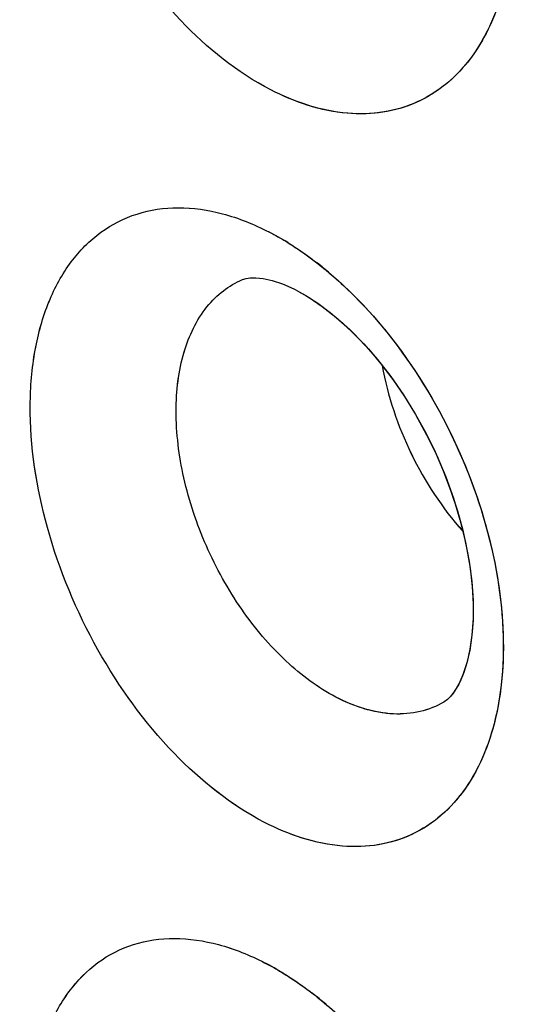
# Model space of a CAD drawing. Units: inches. Extents: x 73.6 to 136.7, y 115.3 to 181.8.
# Drawn here: x 86.5 to 87.4, y 141.6 to 143.5 of the extents above; entities that cross this region are included whole.
import ezdxf

# ---------------------------------------------------------------- set-up
doc = ezdxf.new("R2010")
doc.units = ezdxf.units.IN
doc.header["$MEASUREMENT"] = 0
doc.layers.add('ASSI', color=7, linetype='Continuous')

# ---------------------------------------------------------------- blocks, each defined once
blk = doc.blocks.new('block 1130')
at = {"color": 7, "lineweight": 25, "true_color": 0xffffff}
blk.add_lwpolyline([(87.2841, 142.1593), (87.2786, 142.1545), (87.2744, 142.1516)], dxfattribs=at)
blk = doc.blocks.new('block 1395')
at = {"color": 7, "lineweight": 25, "true_color": 0xffffff}
blk.add_lwpolyline([(86.9922, 142.9361), (87.0111, 142.9256), (87.0337, 142.911), (87.0573, 142.8934), (87.0814, 142.873), (87.1058, 142.8498), (87.13, 142.824), (87.1538, 142.7959), (87.1768, 142.7655), (87.199, 142.7333), (87.2198, 142.6993), (87.2393, 142.6641), (87.2572, 142.6278), (87.2733, 142.5907), (87.2875, 142.5533), (87.2998, 142.5158), (87.31, 142.4786), (87.318, 142.442), (87.324, 142.4063), (87.3279, 142.3717), (87.3297, 142.3387), (87.3295, 142.3075), (87.3274, 142.2785), (87.3236, 142.252), (87.3184, 142.2282), (87.312, 142.2077), (87.305, 142.1906), (87.2977, 142.177), (87.2905, 142.1665), (87.2841, 142.1593)], dxfattribs=at)
blk = doc.blocks.new('block 1516')
at = {"color": 7, "lineweight": 25, "true_color": 0xffffff}
blk.add_lwpolyline([(87.2744, 142.1516), (87.2742, 142.1515)], dxfattribs=at)
blk = doc.blocks.new('block 2014')
at = {"color": 7, "lineweight": 25, "true_color": 0xffffff}
blk.add_lwpolyline([(86.8901, 142.956), (86.8969, 142.9582)], dxfattribs=at)
blk = doc.blocks.new('block 2040')
at = {"color": 7, "lineweight": 25, "true_color": 0xffffff}
blk.add_lwpolyline([(86.8969, 142.9582), (86.9047, 142.9595), (86.9155, 142.9597), (86.9297, 142.9582), (86.9468, 142.9544), (86.9663, 142.9478), (86.9877, 142.9384), (86.9919, 142.9363)], dxfattribs=at)
blk = doc.blocks.new('block 3065')
at = {"color": 7, "lineweight": 25, "true_color": 0xffffff}
blk.add_open_spline([(86.969, 141.6341), (86.9569, 141.6416), (86.9446, 141.6485), (86.9321, 141.655)], degree=3, dxfattribs=at)
blk = doc.blocks.new('block 3067')
at = {"color": 7, "lineweight": 25, "true_color": 0xffffff}
blk.add_open_spline([(86.9769, 143.0263), (86.9649, 143.0337), (86.9526, 143.0407), (86.9401, 143.0471)], degree=3, dxfattribs=at)
blk = doc.blocks.new('block 3458')
at = {"color": 7, "lineweight": 25, "true_color": 0xffffff}
blk.add_open_spline([(87.0681, 142.1608), (87.0337, 142.1789), (87.0021, 142.2025), (86.9736, 142.2291), (86.9416, 142.2589), (86.9134, 142.2924), (86.8885, 142.3283), (86.8623, 142.3661), (86.8398, 142.4065), (86.8212, 142.4487), (86.8028, 142.4906), (86.7882, 142.5341), (86.7782, 142.5788), (86.7689, 142.6205), (86.7635, 142.6632), (86.7636, 142.706), (86.7636, 142.7438), (86.7679, 142.7817), (86.7788, 142.8181), (86.7881, 142.8492), (86.8021, 142.8792), (86.8224, 142.9042), (86.8315, 142.9156), (86.842, 142.9259), (86.8536, 142.9348), (86.8648, 142.9434), (86.8771, 142.9506), (86.8901, 142.956)], degree=3, knots=[0, 0, 0, 0, 1, 1, 1, 2, 2, 2, 3, 3, 3, 4, 4, 4, 5, 5, 5, 6, 6, 6, 7, 7, 7, 8, 8, 8, 9, 9, 9, 9], dxfattribs=at)
blk = doc.blocks.new('block 3738')
at = {"color": 7, "lineweight": 25, "true_color": 0xffffff}
blk.add_open_spline([(96.4939, 126.7637), (96.0633, 126.5418), (95.6048, 126.3702), (95.1337, 126.252), (94.6481, 126.13), (94.1491, 126.0649), (93.6491, 126.0502), (93.1204, 126.0346), (92.5905, 126.0755), (92.0688, 126.1621), (91.5092, 126.2549), (90.9591, 126.4002), (90.4232, 126.5854), (89.8466, 126.7847), (89.2863, 127.0303), (88.7449, 127.3108), (88.4594, 127.4589), (88.1791, 127.6166), (87.9039, 127.7829), (87.6195, 127.9547), (87.3406, 128.1356), (87.0672, 128.3245), (86.4955, 128.7194), (85.9478, 129.1492), (85.4238, 129.6057), (84.8726, 130.086), (84.3477, 130.5958), (83.8482, 131.1294), (83.3289, 131.6841), (82.8373, 132.2644), (82.3726, 132.8656), (81.8956, 133.4829), (81.447, 134.1223), (81.0273, 134.7799), (80.6016, 135.447), (80.2056, 136.133), (79.84, 136.8349), (79.4737, 137.538), (79.138, 138.2571), (78.8345, 138.9895), (78.5342, 139.7143), (78.2654, 140.4522), (78.031, 141.201), (77.8019, 141.9328), (77.6057, 142.6749), (77.4459, 143.4249), (77.2916, 144.1489), (77.1713, 144.8802), (77.0901, 145.6163), (77.0126, 146.3185), (76.9708, 147.0251), (76.9708, 147.7311)], degree=3, knots=[0, 0, 0, 0, 1, 1, 1, 2, 2, 2, 3, 3, 3, 4, 4, 4, 5, 5, 5, 6, 6, 6, 7, 7, 7, 8, 8, 8, 9, 9, 9, 10, 10, 10, 11, 11, 11, 12, 12, 12, 13, 13, 13, 14, 14, 14, 15, 15, 15, 16, 16, 16, 17, 17, 17, 17], dxfattribs=at)
blk = doc.blocks.new('block 3992')
at = {"color": 7, "lineweight": 25, "true_color": 0xffffff}
blk.add_open_spline([(96.8454, 127.3011), (96.6378, 127.1795), (96.4228, 127.0701), (96.2022, 126.9738), (95.9808, 126.8771), (95.7537, 126.7936), (95.5226, 126.7234), (95.2886, 126.6523), (95.0505, 126.5948), (94.81, 126.5508), (94.5647, 126.5059), (94.3169, 126.4749), (94.0681, 126.4572), (93.5495, 126.4202), (93.0263, 126.4405), (92.5107, 126.5078), (92.2392, 126.5432), (91.9699, 126.5915), (91.7031, 126.6515), (91.4263, 126.7136), (91.1522, 126.7883), (90.8816, 126.8736), (90.3094, 127.054), (89.7523, 127.2822), (89.2135, 127.5466), (88.6347, 127.8306), (88.077, 128.1563), (87.5405, 128.5133), (86.9688, 128.8937), (86.4212, 129.3098), (85.8971, 129.7534), (85.3447, 130.2211), (84.8185, 130.7195), (84.3178, 131.2421), (83.7963, 131.7865), (83.3025, 132.3572), (82.8359, 132.9492), (82.3559, 133.5582), (81.9047, 134.1898), (81.4824, 134.8401), (81.0536, 135.5006), (80.6546, 136.1804), (80.2863, 136.8765), (79.917, 137.5745), (79.5784, 138.2888), (79.2724, 139.0168), (78.9693, 139.7376), (78.6981, 140.4718), (78.4615, 141.2171), (78.2302, 141.9457), (78.032, 142.6848), (77.8706, 143.432), (77.7148, 144.1532), (77.5933, 144.8819), (77.5113, 145.6154), (77.4331, 146.3148), (77.3908, 147.0187), (77.3908, 147.7221)], degree=3, knots=[0, 0, 0, 0, 1, 1, 1, 2, 2, 2, 3, 3, 3, 4, 4, 4, 5, 5, 5, 6, 6, 6, 7, 7, 7, 8, 8, 8, 9, 9, 9, 10, 10, 10, 11, 11, 11, 12, 12, 12, 13, 13, 13, 14, 14, 14, 15, 15, 15, 16, 16, 16, 17, 17, 17, 18, 18, 18, 19, 19, 19, 19], dxfattribs=at)
blk = doc.blocks.new('block 4010')
at = {"color": 7, "lineweight": 25, "true_color": 0xffffff}
blk.add_open_spline([(77.8015, 147.2443), (77.8015, 146.6554), (77.8332, 146.0661), (77.892, 145.4798), (77.9535, 144.8675), (78.0446, 144.2585), (78.1619, 143.6546), (78.2832, 143.0299), (78.4326, 142.4107), (78.607, 141.7987), (78.7856, 141.1719), (78.9906, 140.5527), (79.2199, 139.9426), (79.4524, 139.324), (79.7099, 138.7148), (79.9908, 138.1166), (80.2727, 137.5161), (80.5781, 136.9267), (80.9064, 136.3503), (81.2326, 135.7775), (81.5814, 135.2176), (81.9523, 134.6727), (82.3171, 134.1367), (82.7031, 133.6151), (83.1106, 133.1108), (83.5073, 132.6197), (83.9243, 132.1449), (84.3619, 131.6898), (84.7838, 131.251), (85.2249, 130.8305), (85.6853, 130.4326), (85.9079, 130.2401), (86.1351, 130.053), (86.367, 129.8717), (86.593, 129.695), (86.8235, 129.524), (87.0584, 129.3593), (87.2869, 129.199), (87.5196, 129.0447), (87.7565, 128.8971), (87.9865, 128.7537), (88.2204, 128.6166), (88.4585, 128.487), (88.6892, 128.3613), (88.9239, 128.2427), (89.1622, 128.1322), (89.393, 128.0252), (89.6273, 127.9258), (89.8649, 127.8345), (90.3168, 127.6607), (90.7805, 127.5161), (91.253, 127.4095), (91.6957, 127.3096), (92.1461, 127.2432), (92.5995, 127.2179), (93.0277, 127.1941), (93.4586, 127.207), (93.883, 127.2627)], degree=3, knots=[0, 0, 0, 0, 1, 1, 1, 2, 2, 2, 3, 3, 3, 4, 4, 4, 5, 5, 5, 6, 6, 6, 7, 7, 7, 8, 8, 8, 9, 9, 9, 10, 10, 10, 11, 11, 11, 12, 12, 12, 13, 13, 13, 14, 14, 14, 15, 15, 15, 16, 16, 16, 17, 17, 17, 18, 18, 18, 19, 19, 19, 19], dxfattribs=at)
blk = doc.blocks.new('block 4266')
at = {"color": 7, "lineweight": 25, "true_color": 0xffffff}
blk.add_open_spline([(87.3896, 143.5203), (87.3773, 143.4705), (87.3571, 143.4214), (87.3266, 143.38), (87.3129, 143.3614), (87.2972, 143.3443), (87.2794, 143.3296), (87.2624, 143.3155), (87.2435, 143.3036), (87.2233, 143.2944), (87.2032, 143.2852), (87.1818, 143.2789), (87.1599, 143.2753), (87.1372, 143.2716), (87.114, 143.2709), (87.091, 143.2728), (87.0397, 143.277), (86.9894, 143.2941), (86.9439, 143.3176)], degree=3, knots=[0, 0, 0, 0, 1, 1, 1, 2, 2, 2, 3, 3, 3, 4, 4, 4, 5, 5, 5, 6, 6, 6, 6], dxfattribs=at)
blk = doc.blocks.new('block 4268')
at = {"color": 7, "lineweight": 25, "true_color": 0xffffff}
blk.add_open_spline([(86.9439, 143.3176), (86.8799, 143.3505), (86.8228, 143.3969), (86.7727, 143.4493), (86.7162, 143.5085), (86.6687, 143.5754), (86.6295, 143.6469), (86.5891, 143.7205), (86.5574, 143.7989), (86.5359, 143.8803), (86.5158, 143.9565), (86.5046, 144.0354), (86.5063, 144.114), (86.5071, 144.1495), (86.5104, 144.185), (86.5172, 144.2198), (86.5234, 144.2516), (86.5325, 144.2828), (86.5451, 144.3126), (86.5565, 144.3397), (86.5709, 144.3656), (86.5887, 144.389), (86.6051, 144.4105), (86.6244, 144.43), (86.6464, 144.4458), (86.6676, 144.4611), (86.6912, 144.4731), (86.716, 144.4811), (86.7414, 144.4892), (86.7682, 144.4932), (86.7949, 144.4933), (86.8235, 144.4936), (86.8522, 144.4894), (86.8799, 144.4821), (86.9104, 144.4741), (86.9399, 144.4623), (86.9679, 144.4479)], degree=3, knots=[0, 0, 0, 0, 1, 1, 1, 2, 2, 2, 3, 3, 3, 4, 4, 4, 5, 5, 5, 6, 6, 6, 7, 7, 7, 8, 8, 8, 9, 9, 9, 10, 10, 10, 11, 11, 11, 12, 12, 12, 12], dxfattribs=at)
blk = doc.blocks.new('block 4269')
at = {"color": 7, "lineweight": 25, "true_color": 0xffffff}
blk.add_open_spline([(86.9769, 143.0263), (86.9815, 143.0235), (86.9861, 143.0205), (86.9907, 143.0175), (87.0047, 143.0083), (87.0184, 142.9985), (87.0317, 142.9882)], degree=3, knots=[0, 0, 0, 0, 1, 1, 1, 2, 2, 2, 2], dxfattribs=at)
blk = doc.blocks.new('block 4270')
at = {"color": 7, "lineweight": 25, "true_color": 0xffffff}
blk.add_open_spline([(87.0317, 142.9882), (87.0361, 142.9849), (87.0404, 142.9814), (87.0447, 142.9779), (87.0578, 142.9672), (87.0706, 142.9561), (87.083, 142.9445)], degree=3, knots=[0, 0, 0, 0, 1, 1, 1, 2, 2, 2, 2], dxfattribs=at)
blk = doc.blocks.new('block 4271')
at = {"color": 7, "lineweight": 25, "true_color": 0xffffff}
blk.add_open_spline([(87.083, 142.9445), (87.1383, 142.8928), (87.1864, 142.8331), (87.2274, 142.7691), (87.2704, 142.702), (87.3056, 142.6301), (87.3324, 142.5551), (87.3581, 142.483), (87.3761, 142.4081), (87.3836, 142.3316), (87.3902, 142.2638), (87.3886, 142.1948), (87.3742, 142.1287)], degree=3, knots=[0, 0, 0, 0, 1, 1, 1, 2, 2, 2, 3, 3, 3, 4, 4, 4, 4], dxfattribs=at)
blk = doc.blocks.new('block 4272')
at = {"color": 7, "lineweight": 25, "true_color": 0xffffff}
blk.add_open_spline([(87.3742, 142.1287), (87.3632, 142.0784), (87.3441, 142.0286), (87.3144, 141.9863), (87.3011, 141.9675), (87.2857, 141.9501), (87.2682, 141.9351), (87.2514, 141.9208), (87.2328, 141.9086), (87.2127, 141.8992), (87.1927, 141.8899), (87.1713, 141.8833), (87.1495, 141.8797), (87.1268, 141.8758), (87.1035, 141.8751), (87.0804, 141.877), (87.0287, 141.8812), (86.978, 141.8985), (86.9321, 141.9222)], degree=3, knots=[0, 0, 0, 0, 1, 1, 1, 2, 2, 2, 3, 3, 3, 4, 4, 4, 5, 5, 5, 6, 6, 6, 6], dxfattribs=at)
blk = doc.blocks.new('block 4273')
at = {"color": 7, "lineweight": 25, "true_color": 0xffffff}
blk.add_open_spline([(86.9321, 141.9222), (86.8678, 141.9553), (86.8104, 142.0016), (86.7599, 142.0539), (86.7028, 142.113), (86.6546, 142.1798), (86.6146, 142.2511), (86.5734, 142.3244), (86.5407, 142.4025), (86.5182, 142.4837), (86.4971, 142.5595), (86.4848, 142.638), (86.4854, 142.7165), (86.4857, 142.7518), (86.4885, 142.787), (86.4948, 142.8217), (86.5006, 142.8533), (86.5091, 142.8843), (86.5212, 142.914), (86.5322, 142.9409), (86.5462, 142.9666), (86.5636, 142.9898), (86.5796, 143.0112), (86.5986, 143.0305), (86.6202, 143.0462), (86.6411, 143.0614), (86.6644, 143.0732), (86.689, 143.081), (86.7143, 143.0891), (86.7408, 143.0929), (86.7673, 143.0929), (86.7959, 143.093), (86.8244, 143.0888), (86.8521, 143.0815), (86.8826, 143.0734), (86.9121, 143.0615), (86.9401, 143.0471)], degree=3, knots=[0, 0, 0, 0, 1, 1, 1, 2, 2, 2, 3, 3, 3, 4, 4, 4, 5, 5, 5, 6, 6, 6, 7, 7, 7, 8, 8, 8, 9, 9, 9, 10, 10, 10, 11, 11, 11, 12, 12, 12, 12], dxfattribs=at)
blk = doc.blocks.new('block 4335')
at = {"color": 7, "lineweight": 25, "true_color": 0xffffff}
blk.add_open_spline([(86.969, 141.6341), (86.9735, 141.6314), (86.9779, 141.6285), (86.9823, 141.6257), (86.996, 141.6168), (87.0093, 141.6073), (87.0222, 141.5974)], degree=3, knots=[0, 0, 0, 0, 1, 1, 1, 2, 2, 2, 2], dxfattribs=at)
blk = doc.blocks.new('block 4336')
at = {"color": 7, "lineweight": 25, "true_color": 0xffffff}
blk.add_open_spline([(87.0222, 141.5974), (87.0267, 141.594), (87.0312, 141.5904), (87.0357, 141.5869), (87.0494, 141.5758), (87.0627, 141.5643), (87.0756, 141.5524)], degree=3, knots=[0, 0, 0, 0, 1, 1, 1, 2, 2, 2, 2], dxfattribs=at)
blk = doc.blocks.new('block 4339')
at = {"color": 7, "lineweight": 25, "true_color": 0xffffff}
blk.add_open_spline([(86.9401, 140.538), (86.8758, 140.5712), (86.8181, 140.6174), (86.7673, 140.6694), (86.7098, 140.7283), (86.661, 140.7948), (86.6202, 140.8658), (86.5783, 140.9386), (86.5448, 141.0163), (86.5212, 141.0972), (86.4993, 141.1723), (86.4859, 141.2503), (86.4854, 141.3284), (86.4852, 141.3634), (86.4875, 141.3984), (86.4933, 141.4328), (86.4985, 141.4641), (86.5065, 141.4949), (86.5182, 141.5244), (86.5287, 141.5509), (86.5422, 141.5764), (86.5591, 141.5995), (86.5747, 141.6206), (86.5933, 141.6397), (86.6146, 141.6552), (86.6351, 141.6702), (86.6581, 141.6819), (86.6824, 141.6895), (86.7074, 141.6974), (86.7337, 141.7011), (86.7599, 141.7011), (86.7884, 141.7011), (86.8167, 141.6968), (86.8442, 141.6894), (86.8747, 141.6812), (86.9041, 141.6693), (86.9321, 141.655)], degree=3, knots=[0, 0, 0, 0, 1, 1, 1, 2, 2, 2, 3, 3, 3, 4, 4, 4, 5, 5, 5, 6, 6, 6, 7, 7, 7, 8, 8, 8, 9, 9, 9, 10, 10, 10, 11, 11, 11, 12, 12, 12, 12], dxfattribs=at)
blk = doc.blocks.new('block 5634')
at = {"color": 7, "lineweight": 25, "true_color": 0xffffff}
blk.add_open_spline([(87.1563, 142.7922), (87.1668, 142.7342), (87.186, 142.6776), (87.2119, 142.6243), (87.2379, 142.5709), (87.2708, 142.5208), (87.3101, 142.4767)], degree=3, knots=[0, 0, 0, 0, 1, 1, 1, 2, 2, 2, 2], dxfattribs=at)
blk = doc.blocks.new('block 5714')
at = {"color": 7, "lineweight": 25, "true_color": 0xffffff}
blk.add_open_spline([(87.2742, 142.1515), (87.2601, 142.1433), (87.2446, 142.1371), (87.2287, 142.1333), (87.2121, 142.1294), (87.195, 142.128), (87.178, 142.1288), (87.1398, 142.1305), (87.1019, 142.1432), (87.0681, 142.1608)], degree=3, knots=[0, 0, 0, 0, 1, 1, 1, 2, 2, 2, 3, 3, 3, 3], dxfattribs=at)
blk = doc.blocks.new('block 7454')
at = {"layer": 'ASSI', "color": 7, "lineweight": 25, "true_color": 0xffffff}
blk.add_lwpolyline([(86.9922, 142.9361), (87.0171, 142.9219), (87.0421, 142.905), (87.0682, 142.8845), (87.0947, 142.8608), (87.1212, 142.8338), (87.1473, 142.8038), (87.1727, 142.7712), (87.197, 142.7363), (87.2199, 142.6993), (87.2411, 142.6607), (87.2603, 142.621), (87.2774, 142.5804), (87.2923, 142.5395), (87.3047, 142.4987), (87.3147, 142.4584), (87.3221, 142.419), (87.327, 142.3809), (87.3295, 142.3446), (87.3296, 142.3104), (87.3274, 142.2787), (87.3233, 142.2498), (87.3174, 142.2245), (87.3103, 142.203), (87.3024, 142.1855), (87.2944, 142.1719), (87.2871, 142.1625), (87.2808, 142.1562)], dxfattribs=at)
blk = doc.blocks.new('block 7539')
at = {"layer": 'ASSI', "color": 7, "lineweight": 25, "true_color": 0xffffff}
blk.add_lwpolyline([(87.2808, 142.1562), (87.2741, 142.1515)], dxfattribs=at)
blk = doc.blocks.new('block 7581')
at = {"layer": 'ASSI', "color": 7, "lineweight": 25, "true_color": 0xffffff}
blk.add_lwpolyline([(87.2742, 142.1515), (87.2741, 142.1515)], dxfattribs=at)
blk = doc.blocks.new('block 8079')
at = {"layer": 'ASSI', "color": 7, "lineweight": 25, "true_color": 0xffffff}
blk.add_lwpolyline([(86.8901, 142.956), (86.8969, 142.9582)], dxfattribs=at)
blk = doc.blocks.new('block 8109')
at = {"layer": 'ASSI', "color": 7, "lineweight": 25, "true_color": 0xffffff}
blk.add_lwpolyline([(86.8969, 142.9582), (86.9047, 142.9595), (86.9154, 142.9597), (86.9297, 142.9582), (86.9468, 142.9544), (86.9663, 142.9478), (86.9877, 142.9384), (86.9919, 142.9363)], dxfattribs=at)
blk = doc.blocks.new('block 9149')
at = {"layer": 'ASSI', "color": 7, "lineweight": 25, "true_color": 0xffffff}
blk.add_open_spline([(87.0493, 141.5757), (87.0406, 141.583), (87.0318, 141.5901), (87.0229, 141.597)], degree=3, dxfattribs=at)
blk = doc.blocks.new('block 9152')
at = {"layer": 'ASSI', "color": 7, "lineweight": 25, "true_color": 0xffffff}
blk.add_open_spline([(87.0568, 142.9679), (87.0488, 142.9747), (87.0407, 142.9813), (87.0324, 142.9877)], degree=3, dxfattribs=at)
blk = doc.blocks.new('block 9837')
at = {"layer": 'ASSI', "color": 7, "lineweight": 25, "true_color": 0xffffff}
blk.add_open_spline([(87.0681, 142.1609), (87.0337, 142.1789), (87.0021, 142.2025), (86.9736, 142.2291), (86.9416, 142.2589), (86.9134, 142.2924), (86.8885, 142.3283), (86.8623, 142.3661), (86.8398, 142.4065), (86.8213, 142.4487), (86.8028, 142.4906), (86.7882, 142.5342), (86.7782, 142.5788), (86.7689, 142.6206), (86.7635, 142.6633), (86.7636, 142.7061), (86.7637, 142.7439), (86.7679, 142.7818), (86.7788, 142.8182), (86.7881, 142.8492), (86.8021, 142.8792), (86.8224, 142.9043), (86.8316, 142.9156), (86.842, 142.926), (86.8536, 142.9348), (86.8648, 142.9434), (86.8771, 142.9506), (86.8901, 142.956)], degree=3, knots=[0, 0, 0, 0, 1, 1, 1, 2, 2, 2, 3, 3, 3, 4, 4, 4, 5, 5, 5, 6, 6, 6, 7, 7, 7, 8, 8, 8, 9, 9, 9, 9], dxfattribs=at)
blk = doc.blocks.new('block 10256')
at = {"layer": 'ASSI', "color": 7, "lineweight": 25, "true_color": 0xffffff}
blk.add_open_spline([(87.2741, 142.1515), (87.26, 142.1433), (87.2446, 142.1371), (87.2286, 142.1333), (87.2121, 142.1294), (87.195, 142.1281), (87.178, 142.1288), (87.1597, 142.1297), (87.1415, 142.133), (87.1239, 142.1381), (87.1046, 142.1437), (87.0859, 142.1516), (87.0681, 142.1609)], degree=3, knots=[0, 0, 0, 0, 1, 1, 1, 2, 2, 2, 3, 3, 3, 4, 4, 4, 4], dxfattribs=at)
blk = doc.blocks.new('block 10427')
at = {"layer": 'ASSI', "color": 7, "lineweight": 25, "true_color": 0xffffff}
blk.add_open_spline([(77.8015, 147.2443), (77.8015, 146.6547), (77.8332, 146.0648), (77.8922, 145.4779), (77.9538, 144.8649), (78.0452, 144.2552), (78.1627, 143.6506), (78.2843, 143.0252), (78.4339, 142.4054), (78.6087, 141.7927), (78.7877, 141.1653), (78.9931, 140.5455), (79.2228, 139.9348), (79.4558, 139.3157), (79.7138, 138.7059), (79.9952, 138.1072), (80.2776, 137.5063), (80.5835, 136.9164), (80.9125, 136.3396), (81.2393, 135.7665), (81.5888, 135.2063), (81.9602, 134.6611), (82.3256, 134.1248), (82.7122, 133.603), (83.1204, 133.0986), (83.5177, 132.6074), (83.9354, 132.1327), (84.3737, 131.6777), (84.7961, 131.239), (85.2376, 130.8186), (85.6989, 130.4208), (86.1392, 130.041), (86.5974, 129.6818), (87.0737, 129.3485), (87.3025, 129.1884), (87.5355, 129.0343), (87.7726, 128.8869), (88.0029, 128.7438), (88.2371, 128.6071), (88.4754, 128.4778), (88.7064, 128.3525), (88.9412, 128.2343), (89.1798, 128.1241), (89.4108, 128.0174), (89.6453, 127.9183), (89.8831, 127.8274), (90.3353, 127.6544), (90.7994, 127.5109), (91.2721, 127.4053), (91.7151, 127.3064), (92.1657, 127.2408), (92.6192, 127.2168), (93.0475, 127.1941), (93.4785, 127.2085), (93.9029, 127.2654)], degree=3, knots=[0, 0, 0, 0, 1, 1, 1, 2, 2, 2, 3, 3, 3, 4, 4, 4, 5, 5, 5, 6, 6, 6, 7, 7, 7, 8, 8, 8, 9, 9, 9, 10, 10, 10, 11, 11, 11, 12, 12, 12, 13, 13, 13, 14, 14, 14, 15, 15, 15, 16, 16, 16, 17, 17, 17, 18, 18, 18, 18], dxfattribs=at)
blk = doc.blocks.new('block 10636')
at = {"layer": 'ASSI', "color": 7, "lineweight": 25, "true_color": 0xffffff}
blk.add_open_spline([(87.388, 143.5137), (87.3752, 143.4649), (87.3546, 143.4169), (87.324, 143.3766), (87.3103, 143.3584), (87.2945, 143.3418), (87.2768, 143.3275), (87.2598, 143.3138), (87.2409, 143.3022), (87.2209, 143.2933), (87.2008, 143.2845), (87.1796, 143.2784), (87.1579, 143.275), (87.1354, 143.2715), (87.1123, 143.2709), (87.0895, 143.2729), (87.0388, 143.2774), (86.989, 143.2943), (86.9439, 143.3176)], degree=3, knots=[0, 0, 0, 0, 1, 1, 1, 2, 2, 2, 3, 3, 3, 4, 4, 4, 5, 5, 5, 6, 6, 6, 6], dxfattribs=at)
blk = doc.blocks.new('block 10638')
at = {"layer": 'ASSI', "color": 7, "lineweight": 25, "true_color": 0xffffff}
blk.add_open_spline([(86.9439, 143.3176), (86.8799, 143.3505), (86.8228, 143.3969), (86.7727, 143.4493), (86.7162, 143.5085), (86.6687, 143.5754), (86.6295, 143.6469), (86.5891, 143.7205), (86.5574, 143.7989), (86.536, 143.8803), (86.5158, 143.9565), (86.5046, 144.0354), (86.5063, 144.114), (86.5071, 144.1495), (86.5105, 144.185), (86.5173, 144.2198), (86.5235, 144.2516), (86.5325, 144.2828), (86.5451, 144.3126), (86.5565, 144.3397), (86.5709, 144.3656), (86.5887, 144.389), (86.6051, 144.4105), (86.6244, 144.43), (86.6464, 144.4458), (86.6676, 144.4611), (86.6912, 144.4731), (86.716, 144.4811), (86.7415, 144.4892), (86.7682, 144.4932), (86.7949, 144.4934), (86.8236, 144.4936), (86.8522, 144.4894), (86.8799, 144.4821), (86.9105, 144.4741), (86.9399, 144.4623), (86.9679, 144.4479)], degree=3, knots=[0, 0, 0, 0, 1, 1, 1, 2, 2, 2, 3, 3, 3, 4, 4, 4, 5, 5, 5, 6, 6, 6, 7, 7, 7, 8, 8, 8, 9, 9, 9, 10, 10, 10, 11, 11, 11, 12, 12, 12, 12], dxfattribs=at)
blk = doc.blocks.new('block 10639')
at = {"layer": 'ASSI', "color": 7, "lineweight": 25, "true_color": 0xffffff}
blk.add_open_spline([(86.9401, 143.0471), (86.9434, 143.0454), (86.9468, 143.0437), (86.9501, 143.0419), (86.9602, 143.0364), (86.9701, 143.0306), (86.9799, 143.0245)], degree=3, knots=[0, 0, 0, 0, 1, 1, 1, 2, 2, 2, 2], dxfattribs=at)
blk = doc.blocks.new('block 10640')
at = {"layer": 'ASSI', "color": 7, "lineweight": 25, "true_color": 0xffffff}
blk.add_open_spline([(86.9799, 143.0245), (86.9844, 143.0217), (86.9888, 143.0188), (86.9931, 143.016), (87.0066, 143.0071), (87.0197, 142.9976), (87.0324, 142.9877)], degree=3, knots=[0, 0, 0, 0, 1, 1, 1, 2, 2, 2, 2], dxfattribs=at)
blk = doc.blocks.new('block 10641')
at = {"layer": 'ASSI', "color": 7, "lineweight": 25, "true_color": 0xffffff}
blk.add_open_spline([(87.0568, 142.9679), (87.1158, 142.9177), (87.1671, 142.8583), (87.211, 142.794), (87.2576, 142.7257), (87.2958, 142.652), (87.3251, 142.5749), (87.3535, 142.5002), (87.3735, 142.4224), (87.3824, 142.3426), (87.3903, 142.2721), (87.3894, 142.2), (87.3747, 142.131)], degree=3, knots=[0, 0, 0, 0, 1, 1, 1, 2, 2, 2, 3, 3, 3, 4, 4, 4, 4], dxfattribs=at)
blk = doc.blocks.new('block 10642')
at = {"layer": 'ASSI', "color": 7, "lineweight": 25, "true_color": 0xffffff}
blk.add_open_spline([(87.3747, 142.131), (87.3639, 142.0804), (87.345, 142.0302), (87.3153, 141.9876), (87.3021, 141.9685), (87.2866, 141.951), (87.2691, 141.9359), (87.2524, 141.9214), (87.2336, 141.9091), (87.2136, 141.8996), (87.1935, 141.8902), (87.1721, 141.8835), (87.1503, 141.8798), (87.1274, 141.8759), (87.1041, 141.8751), (87.0809, 141.877), (87.0291, 141.8811), (86.9782, 141.8984), (86.9321, 141.9222)], degree=3, knots=[0, 0, 0, 0, 1, 1, 1, 2, 2, 2, 3, 3, 3, 4, 4, 4, 5, 5, 5, 6, 6, 6, 6], dxfattribs=at)
blk = doc.blocks.new('block 10643')
at = {"layer": 'ASSI', "color": 7, "lineweight": 25, "true_color": 0xffffff}
blk.add_open_spline([(86.9321, 141.9222), (86.8679, 141.9553), (86.8104, 142.0016), (86.7599, 142.0539), (86.7029, 142.113), (86.6547, 142.1798), (86.6146, 142.2511), (86.5734, 142.3244), (86.5408, 142.4025), (86.5182, 142.4837), (86.4971, 142.5595), (86.4848, 142.6381), (86.4854, 142.7165), (86.4857, 142.7518), (86.4886, 142.787), (86.4949, 142.8218), (86.5006, 142.8533), (86.5091, 142.8843), (86.5213, 142.914), (86.5322, 142.9409), (86.5462, 142.9666), (86.5636, 142.9898), (86.5796, 143.0112), (86.5986, 143.0305), (86.6202, 143.0462), (86.6411, 143.0614), (86.6645, 143.0732), (86.689, 143.081), (86.7143, 143.0891), (86.7408, 143.0929), (86.7673, 143.093), (86.7959, 143.0931), (86.8245, 143.0888), (86.8521, 143.0815), (86.8826, 143.0734), (86.9121, 143.0615), (86.9401, 143.0471)], degree=3, knots=[0, 0, 0, 0, 1, 1, 1, 2, 2, 2, 3, 3, 3, 4, 4, 4, 5, 5, 5, 6, 6, 6, 7, 7, 7, 8, 8, 8, 9, 9, 9, 10, 10, 10, 11, 11, 11, 12, 12, 12, 12], dxfattribs=at)
blk = doc.blocks.new('block 10695')
at = {"layer": 'ASSI', "color": 7, "lineweight": 25, "true_color": 0xffffff}
blk.add_open_spline([(86.9321, 141.655), (86.9354, 141.6533), (86.9388, 141.6515), (86.9421, 141.6497), (86.9522, 141.6442), (86.9622, 141.6384), (86.972, 141.6323)], degree=3, knots=[0, 0, 0, 0, 1, 1, 1, 2, 2, 2, 2], dxfattribs=at)
blk = doc.blocks.new('block 10696')
at = {"layer": 'ASSI', "color": 7, "lineweight": 25, "true_color": 0xffffff}
blk.add_open_spline([(86.972, 141.6323), (86.9763, 141.6296), (86.9806, 141.6269), (86.9848, 141.6241), (86.9978, 141.6155), (87.0105, 141.6064), (87.0229, 141.597)], degree=3, knots=[0, 0, 0, 0, 1, 1, 1, 2, 2, 2, 2], dxfattribs=at)
blk = doc.blocks.new('block 10699')
at = {"layer": 'ASSI', "color": 7, "lineweight": 25, "true_color": 0xffffff}
blk.add_open_spline([(86.9401, 140.5381), (86.8758, 140.5712), (86.8181, 140.6174), (86.7673, 140.6695), (86.7099, 140.7283), (86.6611, 140.7948), (86.6202, 140.8658), (86.5784, 140.9386), (86.5449, 141.0163), (86.5213, 141.0972), (86.4993, 141.1723), (86.4859, 141.2503), (86.4854, 141.3284), (86.4852, 141.3634), (86.4875, 141.3984), (86.4933, 141.4329), (86.4985, 141.4641), (86.5065, 141.4949), (86.5182, 141.5244), (86.5287, 141.5509), (86.5422, 141.5764), (86.5592, 141.5995), (86.5748, 141.6206), (86.5933, 141.6397), (86.6146, 141.6552), (86.6351, 141.6702), (86.6581, 141.6819), (86.6824, 141.6895), (86.7074, 141.6974), (86.7337, 141.7011), (86.7599, 141.7011), (86.7884, 141.7011), (86.8168, 141.6968), (86.8443, 141.6894), (86.8747, 141.6812), (86.9041, 141.6693), (86.9321, 141.655)], degree=3, knots=[0, 0, 0, 0, 1, 1, 1, 2, 2, 2, 3, 3, 3, 4, 4, 4, 5, 5, 5, 6, 6, 6, 7, 7, 7, 8, 8, 8, 9, 9, 9, 10, 10, 10, 11, 11, 11, 12, 12, 12, 12], dxfattribs=at)
blk = doc.blocks.new('block 10812')
at = {"layer": 'ASSI', "color": 7, "lineweight": 25, "true_color": 0xffffff}
blk.add_open_spline([(96.8092, 127.2803), (96.3929, 127.0405), (95.9465, 126.8492), (95.4848, 126.7119), (95.0114, 126.5711), (94.5219, 126.4872), (94.0295, 126.4546), (93.5104, 126.4203), (92.988, 126.4431), (92.4726, 126.5127), (91.9202, 126.5874), (91.3757, 126.7158), (90.8448, 126.8852), (90.273, 127.0677), (89.7169, 127.2977), (89.179, 127.5636), (88.6013, 127.8492), (88.0446, 128.1761), (87.509, 128.5343), (86.9385, 128.9158), (86.392, 129.3327), (85.8692, 129.7771), (85.3181, 130.2455), (84.7933, 130.7444), (84.2938, 131.2674), (83.7738, 131.8119), (83.2812, 132.3825), (82.8159, 132.9744), (82.3374, 133.5832), (81.8877, 134.2145), (81.4668, 134.8644), (81.0395, 135.5242), (80.6419, 136.2033), (80.2748, 136.8984), (79.9067, 137.5954), (79.5694, 138.3085), (79.2645, 139.0353), (78.9627, 139.7547), (78.6928, 140.4875), (78.4572, 141.2313), (78.2268, 141.9583), (78.0293, 142.6957), (77.8685, 143.4412), (77.7134, 144.1608), (77.5925, 144.8879), (77.5108, 145.6197), (77.433, 146.3177), (77.3908, 147.0201), (77.3908, 147.7221)], degree=3, knots=[0, 0, 0, 0, 1, 1, 1, 2, 2, 2, 3, 3, 3, 4, 4, 4, 5, 5, 5, 6, 6, 6, 7, 7, 7, 8, 8, 8, 9, 9, 9, 10, 10, 10, 11, 11, 11, 12, 12, 12, 13, 13, 13, 14, 14, 14, 15, 15, 15, 16, 16, 16, 16], dxfattribs=at)
blk = doc.blocks.new('block 11812')
at = {"layer": 'ASSI', "color": 7, "lineweight": 25, "true_color": 0xffffff}
blk.add_open_spline([(96.5133, 126.774), (96.2986, 126.6625), (96.0772, 126.5633), (95.8509, 126.4772), (95.623, 126.3904), (95.3902, 126.3169), (95.1539, 126.2569), (94.6692, 126.1337), (94.1695, 126.067), (93.6691, 126.0509), (93.14, 126.0339), (92.61, 126.0735), (92.088, 126.1589), (91.5282, 126.2505), (90.9775, 126.3948), (90.4412, 126.5791), (89.864, 126.7776), (89.3033, 127.0225), (88.7612, 127.3025), (88.1799, 127.6028), (87.6199, 127.9434), (87.0814, 128.3147), (86.5088, 128.7094), (85.9604, 129.1388), (85.4357, 129.5952), (84.8838, 130.0754), (84.3581, 130.5854), (83.8578, 131.1192), (83.3378, 131.6741), (82.8453, 132.2545), (82.38, 132.856), (81.9021, 133.4736), (81.453, 134.1135), (81.0327, 134.7716), (80.6064, 135.4392), (80.2098, 136.1256), (79.8436, 136.828), (79.4768, 137.5316), (79.1405, 138.2511), (78.8366, 138.9841), (78.536, 139.7093), (78.2671, 140.4476), (78.0325, 141.1968), (77.8031, 141.929), (77.6064, 142.6715), (77.4464, 143.4219), (77.2919, 144.1464), (77.1716, 144.8782), (77.0903, 145.6147), (77.0128, 146.3175), (76.9708, 147.0245), (76.9708, 147.7311)], degree=3, knots=[0, 0, 0, 0, 1, 1, 1, 2, 2, 2, 3, 3, 3, 4, 4, 4, 5, 5, 5, 6, 6, 6, 7, 7, 7, 8, 8, 8, 9, 9, 9, 10, 10, 10, 11, 11, 11, 12, 12, 12, 13, 13, 13, 14, 14, 14, 15, 15, 15, 16, 16, 16, 17, 17, 17, 17], dxfattribs=at)
blk = doc.blocks.new('block 11996')
at = {"layer": 'ASSI', "color": 7, "lineweight": 25, "true_color": 0xffffff}
blk.add_open_spline([(87.1564, 142.7922), (87.1668, 142.7342), (87.186, 142.6776), (87.212, 142.6243), (87.238, 142.5709), (87.2708, 142.5208), (87.31, 142.4767)], degree=3, knots=[0, 0, 0, 0, 1, 1, 1, 2, 2, 2, 2], dxfattribs=at)

msp = doc.modelspace()

# ---------------------------------------------------------------- block references
for name in ['block 3738', 'block 3992', 'block 4010', 'block 4268', 'block 4266', 'block 4273', 'block 3067', 'block 4269', 'block 4270', 'block 3458', 'block 2014', 'block 2040', 'block 1395', 'block 4271', 'block 5634', 'block 5714', 'block 1130', 'block 1516', 'block 4272', 'block 4339', 'block 3065', 'block 4335', 'block 4336']:
    msp.add_blockref(name, (0, 0))
at = {"layer": 'ASSI'}
for name in ['block 11812', 'block 10812', 'block 10427', 'block 10638', 'block 10636', 'block 10643', 'block 10639', 'block 10640', 'block 9152', 'block 10641', 'block 9837', 'block 8079', 'block 8109', 'block 7454', 'block 11996', 'block 10256', 'block 7539', 'block 7581', 'block 10642', 'block 10699', 'block 10695', 'block 10696', 'block 9149']:
    msp.add_blockref(name, (0, 0), dxfattribs=at)

doc.saveas('drawing.dxf')
